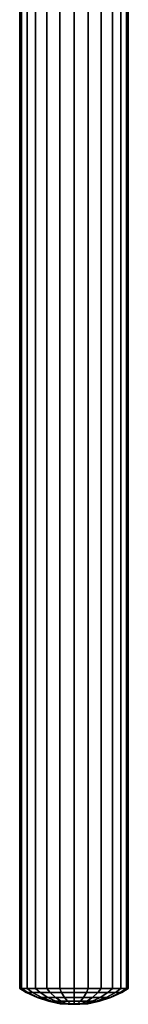
# Model space of a CAD drawing. Extents: x -0.065 to 0.065, y -0.6 to 0.
# Drawn here: x -0.017 to 0.017, y -0.6 to -0.3 of the extents above; entities that cross this region are included whole.
import ezdxf

# ---------------------------------------------------------------- set-up
doc = ezdxf.new("R2010")
doc.units = 0
doc.layers.add('L1_GEO_HW', color=7, linetype='CONTINUOUS')

msp = doc.modelspace()

# ---------------------------------------------------------------- linework, layer by layer
at = {"layer": 'L1_GEO_HW', "color": 8}
for points, invisible_edges in [([(-0.0165, -0.0188, 0.151815), (-0.015938, -0.595139, 0.147544), (-0.0165, -0.595139, 0.151815), (-0.0165, -0.0188, 0.151815)], 9), ([(-0.015938, -0.595139, 0.147544), (-0.0165, -0.0188, 0.151815), (-0.015938, -0.0188, 0.147544), (-0.015938, -0.595139, 0.147544)], 9), ([(-0.015938, -0.0188, 0.156086), (-0.0165, -0.595139, 0.151815), (-0.015938, -0.595139, 0.156086), (-0.015938, -0.0188, 0.156086)], 9), ([(-0.0165, -0.595139, 0.151815), (-0.015938, -0.0188, 0.156086), (-0.0165, -0.0188, 0.151815), (-0.0165, -0.595139, 0.151815)], 9), ([(-0.015938, -0.0188, 0.147544), (-0.014289, -0.595139, 0.143565), (-0.015938, -0.595139, 0.147544), (-0.015938, -0.0188, 0.147544)], 9), ([(-0.014289, -0.595139, 0.143565), (-0.015938, -0.0188, 0.147544), (-0.014289, -0.0188, 0.143565), (-0.014289, -0.595139, 0.143565)], 9), ([(-0.014289, -0.0188, 0.160065), (-0.015938, -0.595139, 0.156086), (-0.014289, -0.595139, 0.160065), (-0.014289, -0.0188, 0.160065)], 9), ([(-0.015938, -0.595139, 0.156086), (-0.014289, -0.0188, 0.160065), (-0.015938, -0.0188, 0.156086), (-0.015938, -0.595139, 0.156086)], 9), ([(-0.014289, -0.0188, 0.143565), (-0.011667, -0.595139, 0.140148), (-0.014289, -0.595139, 0.143565), (-0.014289, -0.0188, 0.143565)], 9), ([(-0.011667, -0.595139, 0.140148), (-0.014289, -0.0188, 0.143565), (-0.011667, -0.0188, 0.140148), (-0.011667, -0.595139, 0.140148)], 9), ([(-0.011667, -0.0188, 0.163482), (-0.014289, -0.595139, 0.160065), (-0.011667, -0.595139, 0.163482), (-0.011667, -0.0188, 0.163482)], 9), ([(-0.014289, -0.595139, 0.160065), (-0.011667, -0.0188, 0.163482), (-0.014289, -0.0188, 0.160065), (-0.014289, -0.595139, 0.160065)], 9), ([(-0.00825, -0.0188, 0.137526), (-0.011667, -0.595139, 0.140148), (-0.011667, -0.0188, 0.140148), (-0.00825, -0.0188, 0.137526)], 9), ([(-0.011667, -0.595139, 0.140148), (-0.00825, -0.0188, 0.137526), (-0.00825, -0.595139, 0.137526), (-0.011667, -0.595139, 0.140148)], 9), ([(-0.00825, -0.595139, 0.166104), (-0.011667, -0.0188, 0.163482), (-0.011667, -0.595139, 0.163482), (-0.00825, -0.595139, 0.166104)], 9), ([(-0.011667, -0.0188, 0.163482), (-0.00825, -0.595139, 0.166104), (-0.00825, -0.0188, 0.166104), (-0.011667, -0.0188, 0.163482)], 9), ([(-0.004271, -0.0188, 0.135877), (-0.00825, -0.595139, 0.137526), (-0.00825, -0.0188, 0.137526), (-0.004271, -0.0188, 0.135877)], 9), ([(-0.00825, -0.595139, 0.137526), (-0.004271, -0.0188, 0.135877), (-0.004271, -0.595139, 0.135877), (-0.00825, -0.595139, 0.137526)], 9), ([(-0.004271, -0.595139, 0.167753), (-0.00825, -0.0188, 0.166104), (-0.00825, -0.595139, 0.166104), (-0.004271, -0.595139, 0.167753)], 9), ([(-0.00825, -0.0188, 0.166104), (-0.004271, -0.595139, 0.167753), (-0.004271, -0.0188, 0.167753), (-0.00825, -0.0188, 0.166104)], 9), ([(0, -0.0188, 0.135315), (-0.004271, -0.595139, 0.135877), (-0.004271, -0.0188, 0.135877), (0, -0.0188, 0.135315)], 9), ([(-0.004271, -0.595139, 0.135877), (0, -0.0188, 0.135315), (0, -0.595139, 0.135315), (-0.004271, -0.595139, 0.135877)], 9), ([(0, -0.595139, 0.168315), (-0.004271, -0.0188, 0.167753), (-0.004271, -0.595139, 0.167753), (0, -0.595139, 0.168315)], 9), ([(-0.004271, -0.0188, 0.167753), (0, -0.595139, 0.168315), (0, -0.0188, 0.168315), (-0.004271, -0.0188, 0.167753)], 9), ([(0.004271, -0.0188, 0.135877), (0, -0.595139, 0.135315), (0, -0.0188, 0.135315), (0.004271, -0.0188, 0.135877)], 9), ([(0, -0.595139, 0.135315), (0.004271, -0.0188, 0.135877), (0.004271, -0.595139, 0.135877), (0, -0.595139, 0.135315)], 9), ([(0.004271, -0.595139, 0.167753), (0, -0.0188, 0.168315), (0, -0.595139, 0.168315), (0.004271, -0.595139, 0.167753)], 9), ([(0, -0.0188, 0.168315), (0.004271, -0.595139, 0.167753), (0.004271, -0.0188, 0.167753), (0, -0.0188, 0.168315)], 9), ([(0.00825, -0.0188, 0.137526), (0.004271, -0.595139, 0.135877), (0.004271, -0.0188, 0.135877), (0.00825, -0.0188, 0.137526)], 9), ([(0.004271, -0.595139, 0.135877), (0.00825, -0.0188, 0.137526), (0.00825, -0.595139, 0.137526), (0.004271, -0.595139, 0.135877)], 9), ([(0.00825, -0.595139, 0.166104), (0.004271, -0.0188, 0.167753), (0.004271, -0.595139, 0.167753), (0.00825, -0.595139, 0.166104)], 9), ([(0.004271, -0.0188, 0.167753), (0.00825, -0.595139, 0.166104), (0.00825, -0.0188, 0.166104), (0.004271, -0.0188, 0.167753)], 9), ([(0.011667, -0.0188, 0.140148), (0.00825, -0.595139, 0.137526), (0.00825, -0.0188, 0.137526), (0.011667, -0.0188, 0.140148)], 9), ([(0.00825, -0.595139, 0.137526), (0.011667, -0.0188, 0.140148), (0.011667, -0.595139, 0.140148), (0.00825, -0.595139, 0.137526)], 9), ([(0.011667, -0.595139, 0.163482), (0.00825, -0.0188, 0.166104), (0.00825, -0.595139, 0.166104), (0.011667, -0.595139, 0.163482)], 9), ([(0.00825, -0.0188, 0.166104), (0.011667, -0.595139, 0.163482), (0.011667, -0.0188, 0.163482), (0.00825, -0.0188, 0.166104)], 9), ([(0.011667, -0.595139, 0.140148), (0.014289, -0.0188, 0.143565), (0.014289, -0.595139, 0.143565), (0.011667, -0.595139, 0.140148)], 9), ([(0.014289, -0.0188, 0.143565), (0.011667, -0.595139, 0.140148), (0.011667, -0.0188, 0.140148), (0.014289, -0.0188, 0.143565)], 9), ([(0.014289, -0.595139, 0.160065), (0.011667, -0.0188, 0.163482), (0.011667, -0.595139, 0.163482), (0.014289, -0.595139, 0.160065)], 9), ([(0.011667, -0.0188, 0.163482), (0.014289, -0.595139, 0.160065), (0.014289, -0.0188, 0.160065), (0.011667, -0.0188, 0.163482)], 9), ([(0.014289, -0.595139, 0.143565), (0.015938, -0.0188, 0.147544), (0.015938, -0.595139, 0.147544), (0.014289, -0.595139, 0.143565)], 9), ([(0.015938, -0.0188, 0.147544), (0.014289, -0.595139, 0.143565), (0.014289, -0.0188, 0.143565), (0.015938, -0.0188, 0.147544)], 9), ([(0.015938, -0.595139, 0.156086), (0.014289, -0.0188, 0.160065), (0.014289, -0.595139, 0.160065), (0.015938, -0.595139, 0.156086)], 9), ([(0.014289, -0.0188, 0.160065), (0.015938, -0.595139, 0.156086), (0.015938, -0.0188, 0.156086), (0.014289, -0.0188, 0.160065)], 9), ([(0.015938, -0.595139, 0.147544), (0.0165, -0.0188, 0.151815), (0.0165, -0.595139, 0.151815), (0.015938, -0.595139, 0.147544)], 9), ([(0.0165, -0.0188, 0.151815), (0.015938, -0.595139, 0.147544), (0.015938, -0.0188, 0.147544), (0.0165, -0.0188, 0.151815)], 9), ([(0.0165, -0.595139, 0.151815), (0.015938, -0.0188, 0.156086), (0.015938, -0.595139, 0.156086), (0.0165, -0.595139, 0.151815)], 9), ([(0.015938, -0.0188, 0.156086), (0.0165, -0.595139, 0.151815), (0.0165, -0.0188, 0.151815), (0.015938, -0.0188, 0.156086)], 9), ([(-0.014063, -0.596359, 0.155583), (-0.0165, -0.595139, 0.151815), (-0.014559, -0.596359, 0.151815), (-0.014063, -0.596359, 0.155583)], 9), ([(-0.0165, -0.595139, 0.151815), (-0.014063, -0.596359, 0.155583), (-0.015938, -0.595139, 0.156086), (-0.0165, -0.595139, 0.151815)], 9), ([(-0.014063, -0.596359, 0.148047), (-0.0165, -0.595139, 0.151815), (-0.015938, -0.595139, 0.147544), (-0.014063, -0.596359, 0.148047)], 9), ([(-0.0165, -0.595139, 0.151815), (-0.014063, -0.596359, 0.148047), (-0.014559, -0.596359, 0.151815), (-0.0165, -0.595139, 0.151815)], 9), ([(-0.012608, -0.596359, 0.159094), (-0.015938, -0.595139, 0.156086), (-0.014063, -0.596359, 0.155583), (-0.012608, -0.596359, 0.159094)], 9), ([(-0.015938, -0.595139, 0.156086), (-0.012608, -0.596359, 0.159094), (-0.014289, -0.595139, 0.160065), (-0.015938, -0.595139, 0.156086)], 9), ([(-0.012608, -0.596359, 0.144536), (-0.015938, -0.595139, 0.147544), (-0.014289, -0.595139, 0.143565), (-0.012608, -0.596359, 0.144536)], 9), ([(-0.015938, -0.595139, 0.147544), (-0.012608, -0.596359, 0.144536), (-0.014063, -0.596359, 0.148047), (-0.015938, -0.595139, 0.147544)], 9), ([(-0.010859, -0.597922, 0.148905), (-0.014559, -0.596359, 0.151815), (-0.014063, -0.596359, 0.148047), (-0.010859, -0.597922, 0.148905)], 9), ([(-0.014559, -0.596359, 0.151815), (-0.010859, -0.597922, 0.148905), (-0.011242, -0.597922, 0.151815), (-0.014559, -0.596359, 0.151815)], 9), ([(-0.010859, -0.597922, 0.154725), (-0.014559, -0.596359, 0.151815), (-0.011242, -0.597922, 0.151815), (-0.010859, -0.597922, 0.154725)], 9), ([(-0.014559, -0.596359, 0.151815), (-0.010859, -0.597922, 0.154725), (-0.014063, -0.596359, 0.155583), (-0.014559, -0.596359, 0.151815)], 9), ([(-0.010295, -0.596359, 0.16211), (-0.014289, -0.595139, 0.160065), (-0.012608, -0.596359, 0.159094), (-0.010295, -0.596359, 0.16211)], 9), ([(-0.014289, -0.595139, 0.160065), (-0.010295, -0.596359, 0.16211), (-0.011667, -0.595139, 0.163482), (-0.014289, -0.595139, 0.160065)], 9), ([(-0.010295, -0.596359, 0.14152), (-0.014289, -0.595139, 0.143565), (-0.011667, -0.595139, 0.140148), (-0.010295, -0.596359, 0.14152)], 9), ([(-0.014289, -0.595139, 0.143565), (-0.010295, -0.596359, 0.14152), (-0.012608, -0.596359, 0.144536), (-0.014289, -0.595139, 0.143565)], 9), ([(-0.009736, -0.597922, 0.146194), (-0.014063, -0.596359, 0.148047), (-0.012608, -0.596359, 0.144536), (-0.009736, -0.597922, 0.146194)], 9), ([(-0.014063, -0.596359, 0.148047), (-0.009736, -0.597922, 0.146194), (-0.010859, -0.597922, 0.148905), (-0.014063, -0.596359, 0.148047)], 9), ([(-0.009736, -0.597922, 0.157436), (-0.014063, -0.596359, 0.155583), (-0.010859, -0.597922, 0.154725), (-0.009736, -0.597922, 0.157436)], 9), ([(-0.014063, -0.596359, 0.155583), (-0.009736, -0.597922, 0.157436), (-0.012608, -0.596359, 0.159094), (-0.014063, -0.596359, 0.155583)], 9), ([(-0.007949, -0.597922, 0.143866), (-0.012608, -0.596359, 0.144536), (-0.010295, -0.596359, 0.14152), (-0.007949, -0.597922, 0.143866)], 9), ([(-0.012608, -0.596359, 0.144536), (-0.007949, -0.597922, 0.143866), (-0.009736, -0.597922, 0.146194), (-0.012608, -0.596359, 0.144536)], 9), ([(-0.007949, -0.597922, 0.159764), (-0.012608, -0.596359, 0.159094), (-0.009736, -0.597922, 0.157436), (-0.007949, -0.597922, 0.159764)], 9), ([(-0.012608, -0.596359, 0.159094), (-0.007949, -0.597922, 0.159764), (-0.010295, -0.596359, 0.16211), (-0.012608, -0.596359, 0.159094)], 9), ([(-0.007279, -0.596359, 0.164423), (-0.011667, -0.595139, 0.163482), (-0.010295, -0.596359, 0.16211), (-0.007279, -0.596359, 0.164423)], 9), ([(-0.011667, -0.595139, 0.163482), (-0.007279, -0.596359, 0.164423), (-0.00825, -0.595139, 0.166104), (-0.011667, -0.595139, 0.163482)], 9), ([(-0.007279, -0.596359, 0.139207), (-0.011667, -0.595139, 0.140148), (-0.00825, -0.595139, 0.137526), (-0.007279, -0.596359, 0.139207)], 9), ([(-0.011667, -0.595139, 0.140148), (-0.007279, -0.596359, 0.139207), (-0.010295, -0.596359, 0.14152), (-0.011667, -0.595139, 0.140148)], 9), ([(-0.005621, -0.597922, 0.142079), (-0.010295, -0.596359, 0.14152), (-0.007279, -0.596359, 0.139207), (-0.005621, -0.597922, 0.142079)], 9), ([(-0.010295, -0.596359, 0.14152), (-0.005621, -0.597922, 0.142079), (-0.007949, -0.597922, 0.143866), (-0.010295, -0.596359, 0.14152)], 9), ([(-0.005621, -0.597922, 0.161551), (-0.010295, -0.596359, 0.16211), (-0.007949, -0.597922, 0.159764), (-0.005621, -0.597922, 0.161551)], 9), ([(-0.010295, -0.596359, 0.16211), (-0.005621, -0.597922, 0.161551), (-0.007279, -0.596359, 0.164423), (-0.010295, -0.596359, 0.16211)], 9), ([(-0.003768, -0.596359, 0.165878), (-0.00825, -0.595139, 0.166104), (-0.007279, -0.596359, 0.164423), (-0.003768, -0.596359, 0.165878)], 9), ([(-0.00825, -0.595139, 0.166104), (-0.003768, -0.596359, 0.165878), (-0.004271, -0.595139, 0.167753), (-0.00825, -0.595139, 0.166104)], 9), ([(-0.003768, -0.596359, 0.137752), (-0.00825, -0.595139, 0.137526), (-0.004271, -0.595139, 0.135877), (-0.003768, -0.596359, 0.137752)], 9), ([(-0.00825, -0.595139, 0.137526), (-0.003768, -0.596359, 0.137752), (-0.007279, -0.596359, 0.139207), (-0.00825, -0.595139, 0.137526)], 9), ([(-0.00291, -0.597922, 0.140956), (-0.007279, -0.596359, 0.139207), (-0.003768, -0.596359, 0.137752), (-0.00291, -0.597922, 0.140956)], 9), ([(-0.007279, -0.596359, 0.139207), (-0.00291, -0.597922, 0.140956), (-0.005621, -0.597922, 0.142079), (-0.007279, -0.596359, 0.139207)], 9), ([(-0.00291, -0.597922, 0.162674), (-0.007279, -0.596359, 0.164423), (-0.005621, -0.597922, 0.161551), (-0.00291, -0.597922, 0.162674)], 9), ([(-0.007279, -0.596359, 0.164423), (-0.00291, -0.597922, 0.162674), (-0.003768, -0.596359, 0.165878), (-0.007279, -0.596359, 0.164423)], 9), ([(0, -0.596359, 0.166374), (-0.004271, -0.595139, 0.167753), (-0.003768, -0.596359, 0.165878), (0, -0.596359, 0.166374)], 9), ([(-0.004271, -0.595139, 0.167753), (0, -0.596359, 0.166374), (0, -0.595139, 0.168315), (-0.004271, -0.595139, 0.167753)], 9), ([(0, -0.596359, 0.137256), (-0.004271, -0.595139, 0.135877), (0, -0.595139, 0.135315), (0, -0.596359, 0.137256)], 9), ([(-0.004271, -0.595139, 0.135877), (0, -0.596359, 0.137256), (-0.003768, -0.596359, 0.137752), (-0.004271, -0.595139, 0.135877)], 9), ([(0, -0.597922, 0.140573), (-0.003768, -0.596359, 0.137752), (0, -0.596359, 0.137256), (0, -0.597922, 0.140573)], 9), ([(-0.003768, -0.596359, 0.137752), (0, -0.597922, 0.140573), (-0.00291, -0.597922, 0.140956), (-0.003768, -0.596359, 0.137752)], 9), ([(0, -0.597922, 0.163057), (-0.003768, -0.596359, 0.165878), (-0.00291, -0.597922, 0.162674), (0, -0.597922, 0.163057)], 9), ([(-0.003768, -0.596359, 0.165878), (0, -0.597922, 0.163057), (0, -0.596359, 0.166374), (-0.003768, -0.596359, 0.165878)], 9), ([(0.004271, -0.595139, 0.167753), (0, -0.596359, 0.166374), (0.003768, -0.596359, 0.165878), (0.004271, -0.595139, 0.167753)], 9), ([(0, -0.596359, 0.166374), (0.004271, -0.595139, 0.167753), (0, -0.595139, 0.168315), (0, -0.596359, 0.166374)], 9), ([(0.004271, -0.595139, 0.135877), (0, -0.596359, 0.137256), (0, -0.595139, 0.135315), (0.004271, -0.595139, 0.135877)], 9), ([(0, -0.596359, 0.137256), (0.004271, -0.595139, 0.135877), (0.003768, -0.596359, 0.137752), (0, -0.596359, 0.137256)], 9), ([(0.003768, -0.596359, 0.165878), (0, -0.597922, 0.163057), (0.00291, -0.597922, 0.162674), (0.003768, -0.596359, 0.165878)], 9), ([(0, -0.597922, 0.163057), (0.003768, -0.596359, 0.165878), (0, -0.596359, 0.166374), (0, -0.597922, 0.163057)], 9), ([(0.003768, -0.596359, 0.137752), (0, -0.597922, 0.140573), (0, -0.596359, 0.137256), (0.003768, -0.596359, 0.137752)], 9), ([(0, -0.597922, 0.140573), (0.003768, -0.596359, 0.137752), (0.00291, -0.597922, 0.140956), (0, -0.597922, 0.140573)], 9), ([(0.007279, -0.596359, 0.164423), (0.00291, -0.597922, 0.162674), (0.005621, -0.597922, 0.161551), (0.007279, -0.596359, 0.164423)], 9), ([(0.00291, -0.597922, 0.162674), (0.007279, -0.596359, 0.164423), (0.003768, -0.596359, 0.165878), (0.00291, -0.597922, 0.162674)], 9), ([(0.007279, -0.596359, 0.139207), (0.00291, -0.597922, 0.140956), (0.003768, -0.596359, 0.137752), (0.007279, -0.596359, 0.139207)], 9), ([(0.00291, -0.597922, 0.140956), (0.007279, -0.596359, 0.139207), (0.005621, -0.597922, 0.142079), (0.00291, -0.597922, 0.140956)], 9), ([(0.00825, -0.595139, 0.166104), (0.003768, -0.596359, 0.165878), (0.007279, -0.596359, 0.164423), (0.00825, -0.595139, 0.166104)], 9), ([(0.003768, -0.596359, 0.165878), (0.00825, -0.595139, 0.166104), (0.004271, -0.595139, 0.167753), (0.003768, -0.596359, 0.165878)], 9), ([(0.00825, -0.595139, 0.137526), (0.003768, -0.596359, 0.137752), (0.004271, -0.595139, 0.135877), (0.00825, -0.595139, 0.137526)], 9), ([(0.003768, -0.596359, 0.137752), (0.00825, -0.595139, 0.137526), (0.007279, -0.596359, 0.139207), (0.003768, -0.596359, 0.137752)], 9), ([(0.010295, -0.596359, 0.16211), (0.005621, -0.597922, 0.161551), (0.007949, -0.597922, 0.159764), (0.010295, -0.596359, 0.16211)], 9), ([(0.005621, -0.597922, 0.161551), (0.010295, -0.596359, 0.16211), (0.007279, -0.596359, 0.164423), (0.005621, -0.597922, 0.161551)], 9), ([(0.010295, -0.596359, 0.14152), (0.005621, -0.597922, 0.142079), (0.007279, -0.596359, 0.139207), (0.010295, -0.596359, 0.14152)], 9), ([(0.005621, -0.597922, 0.142079), (0.010295, -0.596359, 0.14152), (0.007949, -0.597922, 0.143866), (0.005621, -0.597922, 0.142079)], 9), ([(0.011667, -0.595139, 0.163482), (0.007279, -0.596359, 0.164423), (0.010295, -0.596359, 0.16211), (0.011667, -0.595139, 0.163482)], 9), ([(0.007279, -0.596359, 0.164423), (0.011667, -0.595139, 0.163482), (0.00825, -0.595139, 0.166104), (0.007279, -0.596359, 0.164423)], 9), ([(0.011667, -0.595139, 0.140148), (0.007279, -0.596359, 0.139207), (0.00825, -0.595139, 0.137526), (0.011667, -0.595139, 0.140148)], 9), ([(0.007279, -0.596359, 0.139207), (0.011667, -0.595139, 0.140148), (0.010295, -0.596359, 0.14152), (0.007279, -0.596359, 0.139207)], 9), ([(0.012608, -0.596359, 0.159094), (0.007949, -0.597922, 0.159764), (0.009736, -0.597922, 0.157436), (0.012608, -0.596359, 0.159094)], 9), ([(0.007949, -0.597922, 0.159764), (0.012608, -0.596359, 0.159094), (0.010295, -0.596359, 0.16211), (0.007949, -0.597922, 0.159764)], 9), ([(0.012608, -0.596359, 0.144536), (0.007949, -0.597922, 0.143866), (0.010295, -0.596359, 0.14152), (0.012608, -0.596359, 0.144536)], 9), ([(0.007949, -0.597922, 0.143866), (0.012608, -0.596359, 0.144536), (0.009736, -0.597922, 0.146194), (0.007949, -0.597922, 0.143866)], 9), ([(0.014063, -0.596359, 0.155583), (0.009736, -0.597922, 0.157436), (0.010859, -0.597922, 0.154725), (0.014063, -0.596359, 0.155583)], 9), ([(0.009736, -0.597922, 0.157436), (0.014063, -0.596359, 0.155583), (0.012608, -0.596359, 0.159094), (0.009736, -0.597922, 0.157436)], 9), ([(0.014063, -0.596359, 0.148047), (0.009736, -0.597922, 0.146194), (0.012608, -0.596359, 0.144536), (0.014063, -0.596359, 0.148047)], 9), ([(0.009736, -0.597922, 0.146194), (0.014063, -0.596359, 0.148047), (0.010859, -0.597922, 0.148905), (0.009736, -0.597922, 0.146194)], 9), ([(0.014289, -0.595139, 0.160065), (0.010295, -0.596359, 0.16211), (0.012608, -0.596359, 0.159094), (0.014289, -0.595139, 0.160065)], 9), ([(0.010295, -0.596359, 0.16211), (0.014289, -0.595139, 0.160065), (0.011667, -0.595139, 0.163482), (0.010295, -0.596359, 0.16211)], 9), ([(0.014289, -0.595139, 0.143565), (0.010295, -0.596359, 0.14152), (0.011667, -0.595139, 0.140148), (0.014289, -0.595139, 0.143565)], 9), ([(0.010295, -0.596359, 0.14152), (0.014289, -0.595139, 0.143565), (0.012608, -0.596359, 0.144536), (0.010295, -0.596359, 0.14152)], 9), ([(0.014559, -0.596359, 0.151815), (0.010859, -0.597922, 0.154725), (0.011242, -0.597922, 0.151815), (0.014559, -0.596359, 0.151815)], 9), ([(0.010859, -0.597922, 0.154725), (0.014559, -0.596359, 0.151815), (0.014063, -0.596359, 0.155583), (0.010859, -0.597922, 0.154725)], 9), ([(0.014559, -0.596359, 0.151815), (0.010859, -0.597922, 0.148905), (0.014063, -0.596359, 0.148047), (0.014559, -0.596359, 0.151815)], 9), ([(0.010859, -0.597922, 0.148905), (0.014559, -0.596359, 0.151815), (0.011242, -0.597922, 0.151815), (0.010859, -0.597922, 0.148905)], 9), ([(0.015938, -0.595139, 0.156086), (0.012608, -0.596359, 0.159094), (0.014063, -0.596359, 0.155583), (0.015938, -0.595139, 0.156086)], 9), ([(0.012608, -0.596359, 0.159094), (0.015938, -0.595139, 0.156086), (0.014289, -0.595139, 0.160065), (0.012608, -0.596359, 0.159094)], 9), ([(0.015938, -0.595139, 0.147544), (0.012608, -0.596359, 0.144536), (0.014289, -0.595139, 0.143565), (0.015938, -0.595139, 0.147544)], 9), ([(0.012608, -0.596359, 0.144536), (0.015938, -0.595139, 0.147544), (0.014063, -0.596359, 0.148047), (0.012608, -0.596359, 0.144536)], 9), ([(0.0165, -0.595139, 0.151815), (0.014063, -0.596359, 0.155583), (0.014559, -0.596359, 0.151815), (0.0165, -0.595139, 0.151815)], 9), ([(0.014063, -0.596359, 0.155583), (0.0165, -0.595139, 0.151815), (0.015938, -0.595139, 0.156086), (0.014063, -0.596359, 0.155583)], 9), ([(0.0165, -0.595139, 0.151815), (0.014063, -0.596359, 0.148047), (0.015938, -0.595139, 0.147544), (0.0165, -0.595139, 0.151815)], 9), ([(0.014063, -0.596359, 0.148047), (0.0165, -0.595139, 0.151815), (0.014559, -0.596359, 0.151815), (0.014063, -0.596359, 0.148047)], 9), ([(-0.007497, -0.599077, 0.149806), (-0.011242, -0.597922, 0.151815), (-0.010859, -0.597922, 0.148905), (-0.007497, -0.599077, 0.149806)], 9), ([(-0.011242, -0.597922, 0.151815), (-0.007497, -0.599077, 0.149806), (-0.007762, -0.599077, 0.151815), (-0.011242, -0.597922, 0.151815)], 9), ([(-0.007497, -0.599077, 0.153824), (-0.011242, -0.597922, 0.151815), (-0.007762, -0.599077, 0.151815), (-0.007497, -0.599077, 0.153824)], 9), ([(-0.011242, -0.597922, 0.151815), (-0.007497, -0.599077, 0.153824), (-0.010859, -0.597922, 0.154725), (-0.011242, -0.597922, 0.151815)], 9), ([(-0.006722, -0.599077, 0.147934), (-0.010859, -0.597922, 0.148905), (-0.009736, -0.597922, 0.146194), (-0.006722, -0.599077, 0.147934)], 9), ([(-0.010859, -0.597922, 0.148905), (-0.006722, -0.599077, 0.147934), (-0.007497, -0.599077, 0.149806), (-0.010859, -0.597922, 0.148905)], 9), ([(-0.006722, -0.599077, 0.155696), (-0.010859, -0.597922, 0.154725), (-0.007497, -0.599077, 0.153824), (-0.006722, -0.599077, 0.155696)], 9), ([(-0.010859, -0.597922, 0.154725), (-0.006722, -0.599077, 0.155696), (-0.009736, -0.597922, 0.157436), (-0.010859, -0.597922, 0.154725)], 9), ([(-0.005488, -0.599077, 0.146327), (-0.009736, -0.597922, 0.146194), (-0.007949, -0.597922, 0.143866), (-0.005488, -0.599077, 0.146327)], 9), ([(-0.009736, -0.597922, 0.146194), (-0.005488, -0.599077, 0.146327), (-0.006722, -0.599077, 0.147934), (-0.009736, -0.597922, 0.146194)], 9), ([(-0.005488, -0.599077, 0.157303), (-0.009736, -0.597922, 0.157436), (-0.006722, -0.599077, 0.155696), (-0.005488, -0.599077, 0.157303)], 9), ([(-0.009736, -0.597922, 0.157436), (-0.005488, -0.599077, 0.157303), (-0.007949, -0.597922, 0.159764), (-0.009736, -0.597922, 0.157436)], 9), ([(-0.003881, -0.599077, 0.145093), (-0.007949, -0.597922, 0.143866), (-0.005621, -0.597922, 0.142079), (-0.003881, -0.599077, 0.145093)], 9), ([(-0.007949, -0.597922, 0.143866), (-0.003881, -0.599077, 0.145093), (-0.005488, -0.599077, 0.146327), (-0.007949, -0.597922, 0.143866)], 9), ([(-0.003881, -0.599077, 0.158537), (-0.007949, -0.597922, 0.159764), (-0.005488, -0.599077, 0.157303), (-0.003881, -0.599077, 0.158537)], 9), ([(-0.007949, -0.597922, 0.159764), (-0.003881, -0.599077, 0.158537), (-0.005621, -0.597922, 0.161551), (-0.007949, -0.597922, 0.159764)], 9), ([(-0.004026, -0.599807, 0.150736), (-0.007762, -0.599077, 0.151815), (-0.007497, -0.599077, 0.149806), (-0.004026, -0.599807, 0.150736)], 9), ([(-0.007762, -0.599077, 0.151815), (-0.004026, -0.599807, 0.150736), (-0.004168, -0.599807, 0.151815), (-0.007762, -0.599077, 0.151815)], 9), ([(-0.004026, -0.599807, 0.152894), (-0.007762, -0.599077, 0.151815), (-0.004168, -0.599807, 0.151815), (-0.004026, -0.599807, 0.152894)], 9), ([(-0.007762, -0.599077, 0.151815), (-0.004026, -0.599807, 0.152894), (-0.007497, -0.599077, 0.153824), (-0.007762, -0.599077, 0.151815)], 9), ([(-0.00361, -0.599807, 0.149731), (-0.007497, -0.599077, 0.149806), (-0.006722, -0.599077, 0.147934), (-0.00361, -0.599807, 0.149731)], 9), ([(-0.007497, -0.599077, 0.149806), (-0.00361, -0.599807, 0.149731), (-0.004026, -0.599807, 0.150736), (-0.007497, -0.599077, 0.149806)], 9), ([(-0.00361, -0.599807, 0.153899), (-0.007497, -0.599077, 0.153824), (-0.004026, -0.599807, 0.152894), (-0.00361, -0.599807, 0.153899)], 9), ([(-0.007497, -0.599077, 0.153824), (-0.00361, -0.599807, 0.153899), (-0.006722, -0.599077, 0.155696), (-0.007497, -0.599077, 0.153824)], 9), ([(-0.002947, -0.599807, 0.148868), (-0.006722, -0.599077, 0.147934), (-0.005488, -0.599077, 0.146327), (-0.002947, -0.599807, 0.148868)], 9), ([(-0.006722, -0.599077, 0.147934), (-0.002947, -0.599807, 0.148868), (-0.00361, -0.599807, 0.149731), (-0.006722, -0.599077, 0.147934)], 9), ([(-0.002947, -0.599807, 0.154762), (-0.006722, -0.599077, 0.155696), (-0.00361, -0.599807, 0.153899), (-0.002947, -0.599807, 0.154762)], 9), ([(-0.006722, -0.599077, 0.155696), (-0.002947, -0.599807, 0.154762), (-0.005488, -0.599077, 0.157303), (-0.006722, -0.599077, 0.155696)], 9), ([(-0.002009, -0.599077, 0.144318), (-0.005621, -0.597922, 0.142079), (-0.00291, -0.597922, 0.140956), (-0.002009, -0.599077, 0.144318)], 9), ([(-0.005621, -0.597922, 0.142079), (-0.002009, -0.599077, 0.144318), (-0.003881, -0.599077, 0.145093), (-0.005621, -0.597922, 0.142079)], 9), ([(-0.002009, -0.599077, 0.159312), (-0.005621, -0.597922, 0.161551), (-0.003881, -0.599077, 0.158537), (-0.002009, -0.599077, 0.159312)], 9), ([(-0.005621, -0.597922, 0.161551), (-0.002009, -0.599077, 0.159312), (-0.00291, -0.597922, 0.162674), (-0.005621, -0.597922, 0.161551)], 9), ([(-0.002084, -0.599807, 0.148205), (-0.005488, -0.599077, 0.146327), (-0.003881, -0.599077, 0.145093), (-0.002084, -0.599807, 0.148205)], 9), ([(-0.005488, -0.599077, 0.146327), (-0.002084, -0.599807, 0.148205), (-0.002947, -0.599807, 0.148868), (-0.005488, -0.599077, 0.146327)], 9), ([(-0.002084, -0.599807, 0.155425), (-0.005488, -0.599077, 0.157303), (-0.002947, -0.599807, 0.154762), (-0.002084, -0.599807, 0.155425)], 9), ([(-0.005488, -0.599077, 0.157303), (-0.002084, -0.599807, 0.155425), (-0.003881, -0.599077, 0.158537), (-0.005488, -0.599077, 0.157303)], 9), ([(-0.001699, -0.6, 0.15136), (-0.004168, -0.599807, 0.151815), (-0.004026, -0.599807, 0.150736), (-0.001699, -0.6, 0.15136)], 9), ([(-0.004168, -0.599807, 0.151815), (-0.001699, -0.6, 0.15136), (-0.001759, -0.6, 0.151815), (-0.004168, -0.599807, 0.151815)], 9), ([(-0.001699, -0.6, 0.15227), (-0.004168, -0.599807, 0.151815), (-0.001759, -0.6, 0.151815), (-0.001699, -0.6, 0.15227)], 9), ([(-0.004168, -0.599807, 0.151815), (-0.001699, -0.6, 0.15227), (-0.004026, -0.599807, 0.152894), (-0.004168, -0.599807, 0.151815)], 9), ([(-0.001523, -0.6, 0.150935), (-0.004026, -0.599807, 0.150736), (-0.00361, -0.599807, 0.149731), (-0.001523, -0.6, 0.150935)], 9), ([(-0.004026, -0.599807, 0.150736), (-0.001523, -0.6, 0.150935), (-0.001699, -0.6, 0.15136), (-0.004026, -0.599807, 0.150736)], 9), ([(-0.001523, -0.6, 0.152695), (-0.004026, -0.599807, 0.152894), (-0.001699, -0.6, 0.15227), (-0.001523, -0.6, 0.152695)], 9), ([(-0.004026, -0.599807, 0.152894), (-0.001523, -0.6, 0.152695), (-0.00361, -0.599807, 0.153899), (-0.004026, -0.599807, 0.152894)], 9), ([(-0.001079, -0.599807, 0.147789), (-0.003881, -0.599077, 0.145093), (-0.002009, -0.599077, 0.144318), (-0.001079, -0.599807, 0.147789)], 9), ([(-0.003881, -0.599077, 0.145093), (-0.001079, -0.599807, 0.147789), (-0.002084, -0.599807, 0.148205), (-0.003881, -0.599077, 0.145093)], 9), ([(-0.001079, -0.599807, 0.155841), (-0.003881, -0.599077, 0.158537), (-0.002084, -0.599807, 0.155425), (-0.001079, -0.599807, 0.155841)], 9), ([(-0.003881, -0.599077, 0.158537), (-0.001079, -0.599807, 0.155841), (-0.002009, -0.599077, 0.159312), (-0.003881, -0.599077, 0.158537)], 9), ([(-0.001244, -0.6, 0.150571), (-0.00361, -0.599807, 0.149731), (-0.002947, -0.599807, 0.148868), (-0.001244, -0.6, 0.150571)], 9), ([(-0.00361, -0.599807, 0.149731), (-0.001244, -0.6, 0.150571), (-0.001523, -0.6, 0.150935), (-0.00361, -0.599807, 0.149731)], 9), ([(-0.001244, -0.6, 0.153059), (-0.00361, -0.599807, 0.153899), (-0.001523, -0.6, 0.152695), (-0.001244, -0.6, 0.153059)], 9), ([(-0.00361, -0.599807, 0.153899), (-0.001244, -0.6, 0.153059), (-0.002947, -0.599807, 0.154762), (-0.00361, -0.599807, 0.153899)], 9), ([(-0.00088, -0.6, 0.150292), (-0.002947, -0.599807, 0.148868), (-0.002084, -0.599807, 0.148205), (-0.00088, -0.6, 0.150292)], 9), ([(-0.002947, -0.599807, 0.148868), (-0.00088, -0.6, 0.150292), (-0.001244, -0.6, 0.150571), (-0.002947, -0.599807, 0.148868)], 9), ([(-0.00088, -0.6, 0.153338), (-0.002947, -0.599807, 0.154762), (-0.001244, -0.6, 0.153059), (-0.00088, -0.6, 0.153338)], 9), ([(-0.002947, -0.599807, 0.154762), (-0.00088, -0.6, 0.153338), (-0.002084, -0.599807, 0.155425), (-0.002947, -0.599807, 0.154762)], 9), ([(0, -0.599077, 0.144053), (-0.00291, -0.597922, 0.140956), (0, -0.597922, 0.140573), (0, -0.599077, 0.144053)], 9), ([(-0.00291, -0.597922, 0.140956), (0, -0.599077, 0.144053), (-0.002009, -0.599077, 0.144318), (-0.00291, -0.597922, 0.140956)], 9), ([(0, -0.599077, 0.159577), (-0.00291, -0.597922, 0.162674), (-0.002009, -0.599077, 0.159312), (0, -0.599077, 0.159577)], 9), ([(-0.00291, -0.597922, 0.162674), (0, -0.599077, 0.159577), (0, -0.597922, 0.163057), (-0.00291, -0.597922, 0.162674)], 9), ([(-0.000455, -0.6, 0.150116), (-0.002084, -0.599807, 0.148205), (-0.001079, -0.599807, 0.147789), (-0.000455, -0.6, 0.150116)], 9), ([(-0.002084, -0.599807, 0.148205), (-0.000455, -0.6, 0.150116), (-0.00088, -0.6, 0.150292), (-0.002084, -0.599807, 0.148205)], 9), ([(-0.000455, -0.6, 0.153514), (-0.002084, -0.599807, 0.155425), (-0.00088, -0.6, 0.153338), (-0.000455, -0.6, 0.153514)], 9), ([(-0.002084, -0.599807, 0.155425), (-0.000455, -0.6, 0.153514), (-0.001079, -0.599807, 0.155841), (-0.002084, -0.599807, 0.155425)], 9), ([(0, -0.599807, 0.147647), (-0.002009, -0.599077, 0.144318), (0, -0.599077, 0.144053), (0, -0.599807, 0.147647)], 9), ([(-0.002009, -0.599077, 0.144318), (0, -0.599807, 0.147647), (-0.001079, -0.599807, 0.147789), (-0.002009, -0.599077, 0.144318)], 9), ([(0, -0.599807, 0.155983), (-0.002009, -0.599077, 0.159312), (-0.001079, -0.599807, 0.155841), (0, -0.599807, 0.155983)], 9), ([(-0.002009, -0.599077, 0.159312), (0, -0.599807, 0.155983), (0, -0.599077, 0.159577), (-0.002009, -0.599077, 0.159312)], 9), ([(-0.001699, -0.6, 0.15136), (0.001759, -0.6, 0.151815), (-0.001759, -0.6, 0.151815), (-0.001699, -0.6, 0.15136)], 11), ([(-0.001759, -0.6, 0.151815), (0.001759, -0.6, 0.151815), (0.001699, -0.6, 0.15227), (-0.001759, -0.6, 0.151815)], 13), ([(-0.001759, -0.6, 0.151815), (0.001699, -0.6, 0.15227), (-0.001699, -0.6, 0.15227), (-0.001759, -0.6, 0.151815)], 11), ([(-0.001523, -0.6, 0.150935), (0.001699, -0.6, 0.15136), (-0.001699, -0.6, 0.15136), (-0.001523, -0.6, 0.150935)], 11), ([(-0.001699, -0.6, 0.15136), (0.001699, -0.6, 0.15136), (0.001759, -0.6, 0.151815), (-0.001699, -0.6, 0.15136)], 13), ([(-0.001699, -0.6, 0.15227), (0.001699, -0.6, 0.15227), (0.001523, -0.6, 0.152695), (-0.001699, -0.6, 0.15227)], 13), ([(-0.001699, -0.6, 0.15227), (0.001523, -0.6, 0.152695), (-0.001523, -0.6, 0.152695), (-0.001699, -0.6, 0.15227)], 11), ([(-0.001244, -0.6, 0.150571), (0.001523, -0.6, 0.150935), (-0.001523, -0.6, 0.150935), (-0.001244, -0.6, 0.150571)], 11), ([(-0.001523, -0.6, 0.150935), (0.001523, -0.6, 0.150935), (0.001699, -0.6, 0.15136), (-0.001523, -0.6, 0.150935)], 13), ([(-0.001523, -0.6, 0.152695), (0.001523, -0.6, 0.152695), (0.001244, -0.6, 0.153059), (-0.001523, -0.6, 0.152695)], 13), ([(-0.001523, -0.6, 0.152695), (0.001244, -0.6, 0.153059), (-0.001244, -0.6, 0.153059), (-0.001523, -0.6, 0.152695)], 11), ([(-0.00088, -0.6, 0.150292), (0.001244, -0.6, 0.150571), (-0.001244, -0.6, 0.150571), (-0.00088, -0.6, 0.150292)], 11), ([(-0.001244, -0.6, 0.150571), (0.001244, -0.6, 0.150571), (0.001523, -0.6, 0.150935), (-0.001244, -0.6, 0.150571)], 13), ([(-0.001244, -0.6, 0.153059), (0.001244, -0.6, 0.153059), (0.00088, -0.6, 0.153338), (-0.001244, -0.6, 0.153059)], 13), ([(-0.001244, -0.6, 0.153059), (0.00088, -0.6, 0.153338), (-0.00088, -0.6, 0.153338), (-0.001244, -0.6, 0.153059)], 11), ([(0, -0.6, 0.150056), (-0.001079, -0.599807, 0.147789), (0, -0.599807, 0.147647), (0, -0.6, 0.150056)], 9), ([(-0.001079, -0.599807, 0.147789), (0, -0.6, 0.150056), (-0.000455, -0.6, 0.150116), (-0.001079, -0.599807, 0.147789)], 9), ([(0, -0.6, 0.153574), (-0.001079, -0.599807, 0.155841), (-0.000455, -0.6, 0.153514), (0, -0.6, 0.153574)], 9), ([(-0.001079, -0.599807, 0.155841), (0, -0.6, 0.153574), (0, -0.599807, 0.155983), (-0.001079, -0.599807, 0.155841)], 9), ([(-0.000455, -0.6, 0.150116), (0.00088, -0.6, 0.150292), (-0.00088, -0.6, 0.150292), (-0.000455, -0.6, 0.150116)], 11), ([(-0.00088, -0.6, 0.150292), (0.00088, -0.6, 0.150292), (0.001244, -0.6, 0.150571), (-0.00088, -0.6, 0.150292)], 13), ([(-0.00088, -0.6, 0.153338), (0.00088, -0.6, 0.153338), (0.000455, -0.6, 0.153514), (-0.00088, -0.6, 0.153338)], 13), ([(-0.00088, -0.6, 0.153338), (0.000455, -0.6, 0.153514), (-0.000455, -0.6, 0.153514), (-0.00088, -0.6, 0.153338)], 11), ([(0.000455, -0.6, 0.150116), (-0.000455, -0.6, 0.150116), (0, -0.6, 0.150056), (0.000455, -0.6, 0.150116)], 9), ([(-0.000455, -0.6, 0.150116), (0.000455, -0.6, 0.150116), (0.00088, -0.6, 0.150292), (-0.000455, -0.6, 0.150116)], 13), ([(-0.000455, -0.6, 0.153514), (0.000455, -0.6, 0.153514), (0, -0.6, 0.153574), (-0.000455, -0.6, 0.153514)], 9), ([(0.00291, -0.597922, 0.162674), (0, -0.599077, 0.159577), (0.002009, -0.599077, 0.159312), (0.00291, -0.597922, 0.162674)], 9), ([(0, -0.599077, 0.159577), (0.00291, -0.597922, 0.162674), (0, -0.597922, 0.163057), (0, -0.599077, 0.159577)], 9), ([(0.00291, -0.597922, 0.140956), (0, -0.599077, 0.144053), (0, -0.597922, 0.140573), (0.00291, -0.597922, 0.140956)], 9), ([(0, -0.599077, 0.144053), (0.00291, -0.597922, 0.140956), (0.002009, -0.599077, 0.144318), (0, -0.599077, 0.144053)], 9), ([(0.002009, -0.599077, 0.159312), (0, -0.599807, 0.155983), (0.001079, -0.599807, 0.155841), (0.002009, -0.599077, 0.159312)], 9), ([(0, -0.599807, 0.155983), (0.002009, -0.599077, 0.159312), (0, -0.599077, 0.159577), (0, -0.599807, 0.155983)], 9), ([(0.002009, -0.599077, 0.144318), (0, -0.599807, 0.147647), (0, -0.599077, 0.144053), (0.002009, -0.599077, 0.144318)], 9), ([(0, -0.599807, 0.147647), (0.002009, -0.599077, 0.144318), (0.001079, -0.599807, 0.147789), (0, -0.599807, 0.147647)], 9), ([(0.001079, -0.599807, 0.147789), (0, -0.6, 0.150056), (0, -0.599807, 0.147647), (0.001079, -0.599807, 0.147789)], 9), ([(0, -0.6, 0.150056), (0.001079, -0.599807, 0.147789), (0.000455, -0.6, 0.150116), (0, -0.6, 0.150056)], 9), ([(0.001079, -0.599807, 0.155841), (0, -0.6, 0.153574), (0.000455, -0.6, 0.153514), (0.001079, -0.599807, 0.155841)], 9), ([(0, -0.6, 0.153574), (0.001079, -0.599807, 0.155841), (0, -0.599807, 0.155983), (0, -0.6, 0.153574)], 9), ([(0.002084, -0.599807, 0.148205), (0.000455, -0.6, 0.150116), (0.001079, -0.599807, 0.147789), (0.002084, -0.599807, 0.148205)], 9), ([(0.000455, -0.6, 0.150116), (0.002084, -0.599807, 0.148205), (0.00088, -0.6, 0.150292), (0.000455, -0.6, 0.150116)], 9), ([(0.002084, -0.599807, 0.155425), (0.000455, -0.6, 0.153514), (0.00088, -0.6, 0.153338), (0.002084, -0.599807, 0.155425)], 9), ([(0.000455, -0.6, 0.153514), (0.002084, -0.599807, 0.155425), (0.001079, -0.599807, 0.155841), (0.000455, -0.6, 0.153514)], 9), ([(0.002947, -0.599807, 0.148868), (0.00088, -0.6, 0.150292), (0.002084, -0.599807, 0.148205), (0.002947, -0.599807, 0.148868)], 9), ([(0.00088, -0.6, 0.150292), (0.002947, -0.599807, 0.148868), (0.001244, -0.6, 0.150571), (0.00088, -0.6, 0.150292)], 9), ([(0.002947, -0.599807, 0.154762), (0.00088, -0.6, 0.153338), (0.001244, -0.6, 0.153059), (0.002947, -0.599807, 0.154762)], 9), ([(0.00088, -0.6, 0.153338), (0.002947, -0.599807, 0.154762), (0.002084, -0.599807, 0.155425), (0.00088, -0.6, 0.153338)], 9), ([(0.003881, -0.599077, 0.158537), (0.001079, -0.599807, 0.155841), (0.002084, -0.599807, 0.155425), (0.003881, -0.599077, 0.158537)], 9), ([(0.001079, -0.599807, 0.155841), (0.003881, -0.599077, 0.158537), (0.002009, -0.599077, 0.159312), (0.001079, -0.599807, 0.155841)], 9), ([(0.003881, -0.599077, 0.145093), (0.001079, -0.599807, 0.147789), (0.002009, -0.599077, 0.144318), (0.003881, -0.599077, 0.145093)], 9), ([(0.001079, -0.599807, 0.147789), (0.003881, -0.599077, 0.145093), (0.002084, -0.599807, 0.148205), (0.001079, -0.599807, 0.147789)], 9), ([(0.00361, -0.599807, 0.149731), (0.001244, -0.6, 0.150571), (0.002947, -0.599807, 0.148868), (0.00361, -0.599807, 0.149731)], 9), ([(0.001244, -0.6, 0.150571), (0.00361, -0.599807, 0.149731), (0.001523, -0.6, 0.150935), (0.001244, -0.6, 0.150571)], 9), ([(0.00361, -0.599807, 0.153899), (0.001244, -0.6, 0.153059), (0.001523, -0.6, 0.152695), (0.00361, -0.599807, 0.153899)], 9), ([(0.001244, -0.6, 0.153059), (0.00361, -0.599807, 0.153899), (0.002947, -0.599807, 0.154762), (0.001244, -0.6, 0.153059)], 9), ([(0.004026, -0.599807, 0.150736), (0.001523, -0.6, 0.150935), (0.00361, -0.599807, 0.149731), (0.004026, -0.599807, 0.150736)], 9), ([(0.001523, -0.6, 0.150935), (0.004026, -0.599807, 0.150736), (0.001699, -0.6, 0.15136), (0.001523, -0.6, 0.150935)], 9), ([(0.004026, -0.599807, 0.152894), (0.001523, -0.6, 0.152695), (0.001699, -0.6, 0.15227), (0.004026, -0.599807, 0.152894)], 9), ([(0.001523, -0.6, 0.152695), (0.004026, -0.599807, 0.152894), (0.00361, -0.599807, 0.153899), (0.001523, -0.6, 0.152695)], 9), ([(0.004168, -0.599807, 0.151815), (0.001699, -0.6, 0.15136), (0.004026, -0.599807, 0.150736), (0.004168, -0.599807, 0.151815)], 9), ([(0.001699, -0.6, 0.15136), (0.004168, -0.599807, 0.151815), (0.001759, -0.6, 0.151815), (0.001699, -0.6, 0.15136)], 9), ([(0.004168, -0.599807, 0.151815), (0.001699, -0.6, 0.15227), (0.001759, -0.6, 0.151815), (0.004168, -0.599807, 0.151815)], 9), ([(0.001699, -0.6, 0.15227), (0.004168, -0.599807, 0.151815), (0.004026, -0.599807, 0.152894), (0.001699, -0.6, 0.15227)], 9), ([(0.005621, -0.597922, 0.161551), (0.002009, -0.599077, 0.159312), (0.003881, -0.599077, 0.158537), (0.005621, -0.597922, 0.161551)], 9), ([(0.002009, -0.599077, 0.159312), (0.005621, -0.597922, 0.161551), (0.00291, -0.597922, 0.162674), (0.002009, -0.599077, 0.159312)], 9), ([(0.005621, -0.597922, 0.142079), (0.002009, -0.599077, 0.144318), (0.00291, -0.597922, 0.140956), (0.005621, -0.597922, 0.142079)], 9), ([(0.002009, -0.599077, 0.144318), (0.005621, -0.597922, 0.142079), (0.003881, -0.599077, 0.145093), (0.002009, -0.599077, 0.144318)], 9), ([(0.005488, -0.599077, 0.157303), (0.002084, -0.599807, 0.155425), (0.002947, -0.599807, 0.154762), (0.005488, -0.599077, 0.157303)], 9), ([(0.002084, -0.599807, 0.155425), (0.005488, -0.599077, 0.157303), (0.003881, -0.599077, 0.158537), (0.002084, -0.599807, 0.155425)], 9), ([(0.005488, -0.599077, 0.146327), (0.002084, -0.599807, 0.148205), (0.003881, -0.599077, 0.145093), (0.005488, -0.599077, 0.146327)], 9), ([(0.002084, -0.599807, 0.148205), (0.005488, -0.599077, 0.146327), (0.002947, -0.599807, 0.148868), (0.002084, -0.599807, 0.148205)], 9), ([(0.006722, -0.599077, 0.155696), (0.002947, -0.599807, 0.154762), (0.00361, -0.599807, 0.153899), (0.006722, -0.599077, 0.155696)], 9), ([(0.002947, -0.599807, 0.154762), (0.006722, -0.599077, 0.155696), (0.005488, -0.599077, 0.157303), (0.002947, -0.599807, 0.154762)], 9), ([(0.006722, -0.599077, 0.147934), (0.002947, -0.599807, 0.148868), (0.005488, -0.599077, 0.146327), (0.006722, -0.599077, 0.147934)], 9), ([(0.002947, -0.599807, 0.148868), (0.006722, -0.599077, 0.147934), (0.00361, -0.599807, 0.149731), (0.002947, -0.599807, 0.148868)], 9), ([(0.007497, -0.599077, 0.153824), (0.00361, -0.599807, 0.153899), (0.004026, -0.599807, 0.152894), (0.007497, -0.599077, 0.153824)], 9), ([(0.00361, -0.599807, 0.153899), (0.007497, -0.599077, 0.153824), (0.006722, -0.599077, 0.155696), (0.00361, -0.599807, 0.153899)], 9), ([(0.007497, -0.599077, 0.149806), (0.00361, -0.599807, 0.149731), (0.006722, -0.599077, 0.147934), (0.007497, -0.599077, 0.149806)], 9), ([(0.00361, -0.599807, 0.149731), (0.007497, -0.599077, 0.149806), (0.004026, -0.599807, 0.150736), (0.00361, -0.599807, 0.149731)], 9), ([(0.007949, -0.597922, 0.159764), (0.003881, -0.599077, 0.158537), (0.005488, -0.599077, 0.157303), (0.007949, -0.597922, 0.159764)], 9), ([(0.003881, -0.599077, 0.158537), (0.007949, -0.597922, 0.159764), (0.005621, -0.597922, 0.161551), (0.003881, -0.599077, 0.158537)], 9), ([(0.007949, -0.597922, 0.143866), (0.003881, -0.599077, 0.145093), (0.005621, -0.597922, 0.142079), (0.007949, -0.597922, 0.143866)], 9), ([(0.003881, -0.599077, 0.145093), (0.007949, -0.597922, 0.143866), (0.005488, -0.599077, 0.146327), (0.003881, -0.599077, 0.145093)], 9), ([(0.007762, -0.599077, 0.151815), (0.004026, -0.599807, 0.152894), (0.004168, -0.599807, 0.151815), (0.007762, -0.599077, 0.151815)], 9), ([(0.004026, -0.599807, 0.152894), (0.007762, -0.599077, 0.151815), (0.007497, -0.599077, 0.153824), (0.004026, -0.599807, 0.152894)], 9), ([(0.007762, -0.599077, 0.151815), (0.004026, -0.599807, 0.150736), (0.007497, -0.599077, 0.149806), (0.007762, -0.599077, 0.151815)], 9), ([(0.004026, -0.599807, 0.150736), (0.007762, -0.599077, 0.151815), (0.004168, -0.599807, 0.151815), (0.004026, -0.599807, 0.150736)], 9), ([(0.009736, -0.597922, 0.157436), (0.005488, -0.599077, 0.157303), (0.006722, -0.599077, 0.155696), (0.009736, -0.597922, 0.157436)], 9), ([(0.005488, -0.599077, 0.157303), (0.009736, -0.597922, 0.157436), (0.007949, -0.597922, 0.159764), (0.005488, -0.599077, 0.157303)], 9), ([(0.009736, -0.597922, 0.146194), (0.005488, -0.599077, 0.146327), (0.007949, -0.597922, 0.143866), (0.009736, -0.597922, 0.146194)], 9), ([(0.005488, -0.599077, 0.146327), (0.009736, -0.597922, 0.146194), (0.006722, -0.599077, 0.147934), (0.005488, -0.599077, 0.146327)], 9), ([(0.010859, -0.597922, 0.154725), (0.006722, -0.599077, 0.155696), (0.007497, -0.599077, 0.153824), (0.010859, -0.597922, 0.154725)], 9), ([(0.006722, -0.599077, 0.155696), (0.010859, -0.597922, 0.154725), (0.009736, -0.597922, 0.157436), (0.006722, -0.599077, 0.155696)], 9), ([(0.010859, -0.597922, 0.148905), (0.006722, -0.599077, 0.147934), (0.009736, -0.597922, 0.146194), (0.010859, -0.597922, 0.148905)], 9), ([(0.006722, -0.599077, 0.147934), (0.010859, -0.597922, 0.148905), (0.007497, -0.599077, 0.149806), (0.006722, -0.599077, 0.147934)], 9), ([(0.011242, -0.597922, 0.151815), (0.007497, -0.599077, 0.153824), (0.007762, -0.599077, 0.151815), (0.011242, -0.597922, 0.151815)], 9), ([(0.007497, -0.599077, 0.153824), (0.011242, -0.597922, 0.151815), (0.010859, -0.597922, 0.154725), (0.007497, -0.599077, 0.153824)], 9), ([(0.011242, -0.597922, 0.151815), (0.007497, -0.599077, 0.149806), (0.010859, -0.597922, 0.148905), (0.011242, -0.597922, 0.151815)], 9), ([(0.007497, -0.599077, 0.149806), (0.011242, -0.597922, 0.151815), (0.007762, -0.599077, 0.151815), (0.007497, -0.599077, 0.149806)], 9)]:
    msp.add_3dface(points, dxfattribs=dict(at, invisible_edges=invisible_edges))

doc.saveas('drawing.dxf')
